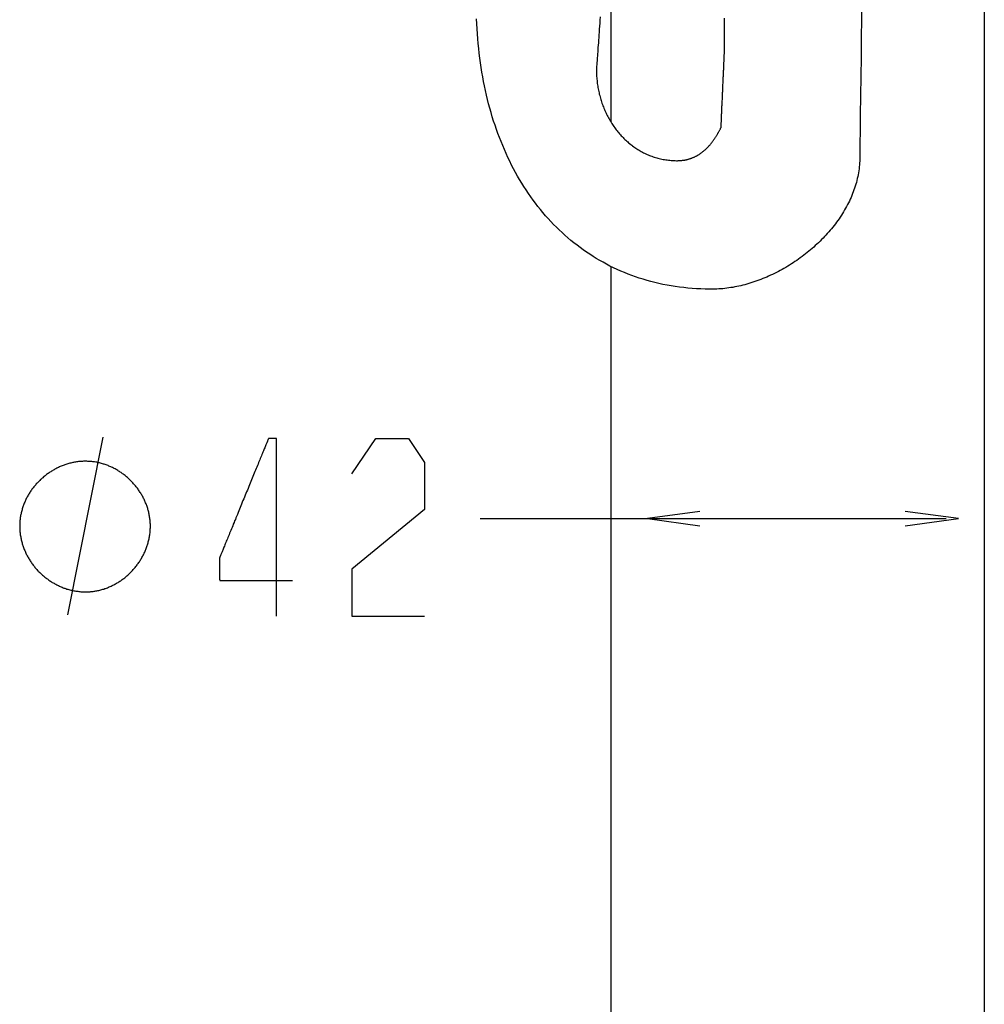
# Model space of a CAD drawing. Extents: x 692 to 1446, y -309 to 998.
# Drawn here: x 771 to 879, y 22 to 133 of the extents above; entities that cross this region are included whole.
import ezdxf

# ---------------------------------------------------------------- set-up
doc = ezdxf.new("R2010")
doc.units = 0
doc.layers.add('EBENE_1', color=160, linetype='CONTINUOUS')

msp = doc.modelspace()

# ---------------------------------------------------------------- linework, layer by layer
at = {"layer": 'EBENE_1', "color": 7}
for p, q in [((837.44, 477.89), (837.44, 121.19)), ((879.44, 477.89), (879.44, -63.91)), ((837.44, 104.91), (837.44, -63.09)), ((776.32, 65.69), (780.32, 85.69)), ((822.72, 76.53), (875.16, 76.53))]:
    msp.add_line(p, q, dxfattribs=at)
for points in [[(808.27, 81.56), (810.97, 85.56), (814.67, 85.56), (816.47, 82.86), (816.47, 77.56), (808.27, 70.86), (808.27, 65.56), (816.47, 65.56)], [(847.45, 77.33), (841.55, 76.53), (847.45, 75.73)], [(870.55, 75.73), (876.55, 76.53), (870.55, 77.33)]]:
    msp.add_lwpolyline(points, dxfattribs=at)
for points in [[(865.64, 134.97, 0), (865.57, 128.46, 0), (865.49, 121.94, 0), (865.43, 117, 0), (865.42, 116.78, 0), (865.41, 116.56, 0), (865.4, 116.34, 0), (865.38, 116.12, 0), (865.35, 115.9, 0), (865.32, 115.68, 0), (865.28, 115.46, 0), (865.25, 115.24, 0), (865.2, 115.03, 0), (865.15, 114.81, 0), (865.1, 114.6, 0), (865.05, 114.38, 0), (864.99, 114.17, 0), (864.92, 113.95, 0), (864.85, 113.74, 0), (864.78, 113.53, 0), (864.7, 113.32, 0), (864.62, 113.11, 0), (864.53, 112.9, 0), (864.45, 112.69, 0), (864.35, 112.49, 0), (864.26, 112.28, 0), (864.16, 112.08, 0), (864.05, 111.87, 0), (863.95, 111.67, 0), (863.84, 111.47, 0), (863.72, 111.27, 0), (863.6, 111.07, 0), (863.48, 110.88, 0), (863.36, 110.68, 0), (863.23, 110.48, 0), (863.1, 110.29, 0), (862.97, 110.1, 0), (862.83, 109.91, 0), (862.69, 109.72, 0), (862.54, 109.53, 0), (862.4, 109.35, 0), (862.25, 109.16, 0), (862.1, 108.98, 0), (861.94, 108.8, 0), (861.78, 108.62, 0), (861.62, 108.45, 0), (861.46, 108.27, 0), (861.3, 108.1, 0), (861.13, 107.93, 0), (860.96, 107.76, 0), (860.78, 107.59, 0), (860.61, 107.42, 0), (860.43, 107.26, 0), (860.25, 107.1, 0), (860.07, 106.94, 0), (859.89, 106.78, 0), (859.7, 106.62, 0), (859.51, 106.47, 0), (859.32, 106.32, 0), (859.13, 106.17, 0), (858.94, 106.03, 0), (858.74, 105.88, 0), (858.54, 105.74, 0), (858.34, 105.6, 0), (858.14, 105.46, 0), (857.94, 105.33, 0), (857.74, 105.2, 0), (857.53, 105.07, 0), (857.32, 104.94, 0), (857.11, 104.81, 0), (856.9, 104.69, 0), (856.69, 104.58, 0), (856.48, 104.46, 0), (856.27, 104.34, 0), (856.05, 104.23, 0), (855.84, 104.13, 0), (855.62, 104.02, 0), (855.4, 103.92, 0), (855.18, 103.82, 0), (854.96, 103.72, 0), (854.74, 103.63, 0), (854.52, 103.54, 0), (854.3, 103.45, 0), (854.08, 103.37, 0), (853.85, 103.28, 0), (853.63, 103.21, 0), (853.41, 103.13, 0), (853.18, 103.06, 0), (852.96, 102.99, 0), (852.73, 102.93, 0), (852.51, 102.86, 0), (852.28, 102.81, 0), (852.05, 102.75, 0), (851.83, 102.7, 0), (851.6, 102.65, 0), (851.38, 102.61, 0), (851.15, 102.56, 0), (850.92, 102.53, 0), (850.7, 102.49, 0), (850.47, 102.46, 0), (850.25, 102.44, 0), (850.02, 102.41, 0), (849.8, 102.39, 0), (849.57, 102.38, 0), (849.35, 102.37, 0), (849.12, 102.36, 0), (848.9, 102.36, 0), (848.54, 102.36, 0), (848.04, 102.36, 0), (847.55, 102.38, 0), (847.06, 102.41, 0), (846.58, 102.44, 0), (846.09, 102.48, 0), (845.62, 102.53, 0), (845.14, 102.59, 0), (844.67, 102.66, 0), (844.21, 102.73, 0), (843.75, 102.81, 0), (843.29, 102.9, 0), (842.84, 103, 0), (842.39, 103.11, 0), (841.94, 103.22, 0), (841.5, 103.34, 0), (841.06, 103.47, 0), (840.63, 103.61, 0), (840.2, 103.75, 0), (839.78, 103.9, 0), (839.36, 104.06, 0), (838.95, 104.23, 0), (838.54, 104.4, 0), (838.13, 104.58, 0), (837.73, 104.77, 0), (837.33, 104.96, 0), (836.94, 105.17, 0), (836.55, 105.38, 0), (836.17, 105.59, 0), (835.79, 105.82, 0), (835.42, 106.05, 0), (835.05, 106.28, 0), (834.68, 106.53, 0), (834.32, 106.78, 0), (833.97, 107.04, 0), (833.62, 107.3, 0), (833.27, 107.57, 0), (832.93, 107.85, 0), (832.59, 108.13, 0), (832.26, 108.42, 0), (831.94, 108.72, 0), (831.62, 109.02, 0), (831.3, 109.33, 0), (830.99, 109.65, 0), (830.68, 109.97, 0), (830.38, 110.3, 0), (830.08, 110.63, 0), (829.79, 110.97, 0), (829.5, 111.32, 0), (829.22, 111.67, 0), (828.95, 112.03, 0), (828.68, 112.39, 0), (828.41, 112.76, 0), (828.15, 113.14, 0), (827.9, 113.52, 0), (827.65, 113.9, 0), (827.4, 114.29, 0), (827.16, 114.69, 0), (826.93, 115.09, 0), (826.7, 115.5, 0), (826.48, 115.92, 0), (826.26, 116.33, 0), (826.05, 116.76, 0), (825.85, 117.19, 0), (825.64, 117.62, 0), (825.45, 118.06, 0), (825.26, 118.51, 0), (825.08, 118.96, 0), (824.9, 119.41, 0), (824.73, 119.87, 0), (824.56, 120.33, 0), (824.4, 120.8, 0), (824.24, 121.28, 0), (824.09, 121.75, 0), (823.95, 122.24, 0), (823.81, 122.72, 0), (823.68, 123.22, 0), (823.55, 123.71, 0), (823.43, 124.21, 0), (823.32, 124.72, 0), (823.21, 125.23, 0), (823.11, 125.74, 0), (823.01, 126.26, 0), (822.92, 126.78, 0), (822.84, 127.31, 0), (822.76, 127.84, 0), (822.69, 128.37, 0), (822.62, 128.91, 0), (822.56, 129.45, 0), (822.51, 130, 0), (822.46, 130.54, 0), (822.42, 131.1, 0), (822.38, 131.65, 0), (822.36, 132.21, 0), (822.33, 132.78, 0)], [(836.22, 133, 0), (836.2, 132.64, 0), (836.17, 132.29, 0), (836.15, 131.95, 0), (836.13, 131.62, 0), (836.1, 131.3, 0), (836.08, 130.98, 0), (836.06, 130.68, 0), (836.04, 130.38, 0), (836.02, 130.1, 0), (836, 129.82, 0), (835.98, 129.56, 0), (835.96, 129.31, 0), (835.95, 129.07, 0), (835.93, 128.84, 0), (835.91, 128.62, 0), (835.9, 128.41, 0), (835.89, 128.22, 0), (835.88, 128.04, 0), (835.86, 127.88, 0), (835.85, 127.73, 0), (835.84, 127.59, 0), (835.83, 127.47, 0), (835.83, 127.36, 0), (835.82, 127.27, 0), (835.81, 127.19, 0), (835.81, 127.13, 0), (835.81, 127.08, 0), (835.8, 127.05, 0), (835.8, 127.04, 0), (835.8, 126.92, 0), (835.81, 126.76, 0), (835.81, 126.6, 0), (835.82, 126.45, 0), (835.83, 126.29, 0), (835.84, 126.13, 0), (835.85, 125.98, 0), (835.87, 125.83, 0), (835.89, 125.67, 0), (835.9, 125.52, 0), (835.93, 125.36, 0), (835.95, 125.21, 0), (835.98, 125.06, 0), (836, 124.91, 0), (836.03, 124.76, 0), (836.06, 124.61, 0), (836.1, 124.46, 0), (836.13, 124.31, 0), (836.17, 124.16, 0), (836.21, 124.02, 0), (836.25, 123.87, 0), (836.29, 123.72, 0), (836.34, 123.58, 0), (836.38, 123.43, 0), (836.43, 123.29, 0), (836.48, 123.15, 0), (836.54, 123.01, 0), (836.59, 122.87, 0), (836.65, 122.73, 0), (836.7, 122.59, 0), (836.76, 122.45, 0), (836.83, 122.32, 0), (836.89, 122.18, 0), (836.95, 122.05, 0), (837.02, 121.91, 0), (837.09, 121.78, 0), (837.16, 121.65, 0), (837.23, 121.52, 0), (837.3, 121.39, 0), (837.38, 121.27, 0), (837.46, 121.14, 0), (837.53, 121.02, 0), (837.61, 120.89, 0), (837.7, 120.77, 0), (837.78, 120.65, 0), (837.86, 120.53, 0), (837.95, 120.41, 0), (838.04, 120.3, 0), (838.13, 120.18, 0), (838.22, 120.07, 0), (838.31, 119.96, 0), (838.41, 119.85, 0), (838.5, 119.74, 0), (838.6, 119.63, 0), (838.7, 119.53, 0), (838.8, 119.42, 0), (838.9, 119.32, 0), (839, 119.22, 0), (839.11, 119.12, 0), (839.22, 119.02, 0), (839.32, 118.93, 0), (839.43, 118.83, 0), (839.54, 118.74, 0), (839.66, 118.65, 0), (839.77, 118.56, 0), (839.88, 118.48, 0), (840, 118.39, 0), (840.12, 118.31, 0), (840.24, 118.23, 0), (840.36, 118.15, 0), (840.48, 118.07, 0), (840.6, 118, 0), (840.73, 117.93, 0), (840.85, 117.86, 0), (840.98, 117.79, 0), (841.11, 117.72, 0), (841.23, 117.66, 0), (841.36, 117.59, 0), (841.5, 117.53, 0), (841.63, 117.48, 0), (841.76, 117.42, 0), (841.9, 117.37, 0), (842.03, 117.32, 0), (842.17, 117.27, 0), (842.31, 117.22, 0), (842.45, 117.18, 0), (842.59, 117.14, 0), (842.73, 117.1, 0), (842.88, 117.06, 0), (843.02, 117.03, 0), (843.16, 117, 0), (843.31, 116.97, 0), (843.46, 116.94, 0), (843.61, 116.92, 0), (843.76, 116.9, 0), (843.91, 116.88, 0), (844.06, 116.86, 0), (844.21, 116.85, 0), (844.37, 116.84, 0), (844.52, 116.83, 0), (844.67, 116.83, 0), (844.83, 116.82, 0), (844.94, 116.82, 0), (845.01, 116.83, 0), (845.08, 116.83, 0), (845.14, 116.83, 0), (845.21, 116.83, 0), (845.28, 116.84, 0), (845.35, 116.84, 0), (845.41, 116.85, 0), (845.48, 116.86, 0), (845.54, 116.86, 0), (845.61, 116.87, 0), (845.67, 116.88, 0), (845.74, 116.89, 0), (845.8, 116.91, 0), (845.87, 116.92, 0), (845.93, 116.93, 0), (845.99, 116.95, 0), (846.05, 116.96, 0), (846.11, 116.98, 0), (846.17, 116.99, 0), (846.24, 117.01, 0), (846.29, 117.03, 0), (846.36, 117.05, 0), (846.41, 117.07, 0), (846.47, 117.09, 0), (846.53, 117.11, 0), (846.59, 117.13, 0), (846.64, 117.16, 0), (846.7, 117.18, 0), (846.76, 117.2, 0), (846.81, 117.23, 0), (846.87, 117.25, 0), (846.92, 117.28, 0), (846.98, 117.31, 0), (847.03, 117.34, 0), (847.09, 117.37, 0), (847.14, 117.39, 0), (847.19, 117.42, 0), (847.24, 117.46, 0), (847.29, 117.49, 0), (847.35, 117.52, 0), (847.4, 117.55, 0), (847.45, 117.59, 0), (847.5, 117.62, 0), (847.55, 117.66, 0), (847.6, 117.69, 0), (847.65, 117.73, 0), (847.7, 117.76, 0), (847.74, 117.8, 0), (847.79, 117.84, 0), (847.84, 117.88, 0), (847.89, 117.92, 0), (847.93, 117.96, 0), (847.98, 118, 0), (848.02, 118.04, 0), (848.07, 118.08, 0), (848.12, 118.12, 0), (848.16, 118.17, 0), (848.21, 118.21, 0), (848.25, 118.25, 0), (848.29, 118.3, 0), (848.34, 118.34, 0), (848.38, 118.39, 0), (848.42, 118.43, 0), (848.46, 118.48, 0), (848.51, 118.53, 0), (848.55, 118.58, 0), (848.59, 118.62, 0), (848.63, 118.67, 0), (848.67, 118.72, 0), (848.71, 118.77, 0), (848.75, 118.82, 0), (848.79, 118.87, 0), (848.83, 118.92, 0), (848.87, 118.97, 0), (848.91, 119.03, 0), (848.95, 119.08, 0), (848.98, 119.13, 0), (849.02, 119.19, 0), (849.06, 119.24, 0), (849.1, 119.29, 0), (849.13, 119.35, 0), (849.17, 119.4, 0), (849.21, 119.46, 0), (849.24, 119.52, 0), (849.28, 119.57, 0), (849.31, 119.63, 0), (849.35, 119.69, 0), (849.38, 119.74, 0), (849.42, 119.8, 0), (849.45, 119.86, 0), (849.48, 119.92, 0), (849.52, 119.98, 0), (849.55, 120.03, 0), (849.58, 120.09, 0), (849.62, 120.15, 0), (849.65, 120.22, 0), (849.68, 120.28, 0), (849.71, 120.34, 0), (849.75, 120.4, 0), (849.78, 120.46, 0), (849.81, 120.52, 0), (849.83, 120.56, 0), (849.83, 120.56, 0), (849.83, 120.57, 0), (849.83, 120.59, 0), (849.83, 120.61, 0), (849.83, 120.63, 0), (849.83, 120.66, 0), (849.83, 120.69, 0), (849.84, 120.73, 0), (849.84, 120.77, 0), (849.84, 120.82, 0), (849.84, 120.87, 0), (849.84, 120.93, 0), (849.85, 120.99, 0), (849.85, 121.05, 0), (849.85, 121.11, 0), (849.86, 121.19, 0), (849.86, 121.26, 0), (849.86, 121.34, 0), (849.87, 121.42, 0), (849.87, 121.5, 0), (849.87, 121.59, 0), (849.88, 121.68, 0), (849.88, 121.77, 0), (849.88, 121.87, 0), (849.89, 121.96, 0), (849.89, 122.06, 0), (849.9, 122.17, 0), (849.9, 122.28, 0), (849.91, 122.38, 0), (849.91, 122.49, 0), (849.92, 122.61, 0), (849.92, 122.72, 0), (849.93, 122.84, 0), (849.93, 122.96, 0), (849.94, 123.08, 0), (849.95, 123.2, 0), (849.95, 123.32, 0), (849.96, 123.45, 0), (849.96, 123.57, 0), (849.97, 123.7, 0), (849.97, 123.83, 0), (849.98, 123.96, 0), (849.98, 124.09, 0), (849.99, 124.22, 0), (850, 124.35, 0), (850, 124.48, 0), (850.01, 124.61, 0), (850.01, 124.75, 0), (850.02, 124.88, 0), (850.03, 125.01, 0), (850.03, 125.15, 0), (850.04, 125.28, 0), (850.04, 125.41, 0), (850.05, 125.55, 0), (850.05, 125.68, 0), (850.06, 125.81, 0), (850.07, 125.94, 0), (850.07, 126.08, 0), (850.08, 126.2, 0), (850.09, 126.33, 0), (850.09, 126.46, 0), (850.1, 126.59, 0), (850.1, 126.72, 0), (850.11, 126.84, 0), (850.11, 126.97, 0), (850.12, 127.09, 0), (850.12, 127.21, 0), (850.13, 127.33, 0), (850.13, 127.45, 0), (850.14, 127.56, 0), (850.14, 127.67, 0), (850.15, 127.79, 0), (850.15, 127.89, 0), (850.16, 128, 0), (850.16, 128.11, 0), (850.17, 128.21, 0), (850.17, 128.31, 0), (850.18, 128.41, 0), (850.18, 128.5, 0), (850.18, 128.59, 0), (850.19, 128.68, 0), (850.19, 128.76, 0), (850.2, 128.84, 0), (850.2, 128.92, 0), (850.2, 129, 0), (850.21, 129.07, 0), (850.21, 129.14, 0), (850.21, 129.2, 0), (850.22, 129.26, 0), (850.22, 129.32, 0), (850.22, 129.37, 0), (850.22, 129.42, 0), (850.22, 129.47, 0), (850.23, 129.5, 0), (850.23, 129.54, 0), (850.23, 129.57, 0), (850.23, 129.6, 0), (850.23, 129.62, 0), (850.23, 129.64, 0), (850.23, 129.65, 0), (850.23, 129.65, 0), (850.23, 129.66, 0), (850.23, 129.83, 0), (850.23, 130.24, 0), (850.23, 130.89, 0), (850.23, 131.76, 0), (850.23, 132.87, 0)], [(799.82, 65.56, 0), (799.82, 65.57, 0), (799.82, 65.58, 0), (799.82, 65.61, 0), (799.82, 65.65, 0), (799.82, 65.7, 0), (799.82, 65.76, 0), (799.82, 65.83, 0), (799.82, 65.91, 0), (799.82, 66, 0), (799.82, 66.1, 0), (799.82, 66.21, 0), (799.82, 66.32, 0), (799.82, 66.45, 0), (799.82, 66.58, 0), (799.82, 66.73, 0), (799.82, 66.88, 0), (799.82, 67.04, 0), (799.82, 67.2, 0), (799.82, 67.38, 0), (799.82, 67.56, 0), (799.82, 67.75, 0), (799.82, 67.94, 0), (799.82, 68.14, 0), (799.82, 68.35, 0), (799.82, 68.57, 0), (799.82, 68.79, 0), (799.82, 69.01, 0), (799.82, 69.24, 0), (799.82, 69.48, 0), (799.82, 69.72, 0), (799.82, 69.97, 0), (799.82, 70.22, 0), (799.82, 70.47, 0), (799.82, 70.73, 0), (799.82, 70.99, 0), (799.82, 71.26, 0), (799.82, 71.53, 0), (799.82, 71.8, 0), (799.82, 72.08, 0), (799.82, 72.35, 0), (799.82, 72.64, 0), (799.82, 72.92, 0), (799.82, 73.2, 0), (799.82, 73.49, 0), (799.82, 73.78, 0), (799.82, 74.07, 0), (799.82, 74.36, 0), (799.82, 74.65, 0), (799.82, 74.95, 0), (799.82, 75.24, 0), (799.82, 75.53, 0), (799.82, 75.83, 0), (799.82, 76.12, 0), (799.82, 76.41, 0), (799.82, 76.7, 0), (799.82, 77, 0), (799.82, 77.29, 0), (799.82, 77.58, 0), (799.82, 77.86, 0), (799.82, 78.15, 0), (799.82, 78.43, 0), (799.82, 78.71, 0), (799.82, 78.99, 0), (799.82, 79.27, 0), (799.82, 79.54, 0), (799.82, 79.81, 0), (799.82, 80.08, 0), (799.82, 80.34, 0), (799.82, 80.6, 0), (799.82, 80.86, 0), (799.82, 81.11, 0), (799.82, 81.36, 0), (799.82, 81.6, 0), (799.82, 81.83, 0), (799.82, 82.07, 0), (799.82, 82.29, 0), (799.82, 82.51, 0), (799.82, 82.73, 0), (799.82, 82.94, 0), (799.82, 83.14, 0), (799.82, 83.34, 0), (799.82, 83.53, 0), (799.82, 83.71, 0), (799.82, 83.89, 0), (799.82, 84.05, 0), (799.82, 84.21, 0), (799.82, 84.37, 0), (799.82, 84.51, 0), (799.82, 84.65, 0), (799.82, 84.78, 0), (799.82, 84.89, 0), (799.82, 85, 0), (799.82, 85.11, 0), (799.82, 85.2, 0), (799.82, 85.28, 0), (799.82, 85.35, 0), (799.82, 85.41, 0), (799.82, 85.46, 0), (799.82, 85.5, 0), (799.82, 85.53, 0), (799.82, 85.55, 0), (799.82, 85.56, 0), (799.82, 85.56, 0), (799.82, 85.56, 0), (799.81, 85.56, 0), (799.81, 85.56, 0), (799.81, 85.56, 0), (799.81, 85.56, 0), (799.8, 85.56, 0), (799.8, 85.56, 0), (799.8, 85.56, 0), (799.79, 85.56, 0), (799.79, 85.56, 0), (799.78, 85.56, 0), (799.78, 85.56, 0), (799.77, 85.56, 0), (799.76, 85.56, 0), (799.76, 85.56, 0), (799.75, 85.56, 0), (799.74, 85.56, 0), (799.74, 85.56, 0), (799.73, 85.56, 0), (799.72, 85.56, 0), (799.71, 85.56, 0), (799.7, 85.56, 0), (799.69, 85.56, 0), (799.68, 85.56, 0), (799.67, 85.56, 0), (799.66, 85.56, 0), (799.65, 85.56, 0), (799.64, 85.56, 0), (799.63, 85.56, 0), (799.62, 85.56, 0), (799.61, 85.56, 0), (799.6, 85.56, 0), (799.59, 85.56, 0), (799.57, 85.56, 0), (799.56, 85.56, 0), (799.55, 85.56, 0), (799.54, 85.56, 0), (799.52, 85.56, 0), (799.51, 85.56, 0), (799.5, 85.56, 0), (799.49, 85.56, 0), (799.48, 85.56, 0), (799.46, 85.56, 0), (799.45, 85.56, 0), (799.44, 85.56, 0), (799.42, 85.56, 0), (799.41, 85.56, 0), (799.4, 85.56, 0), (799.38, 85.56, 0), (799.37, 85.56, 0), (799.36, 85.56, 0), (799.34, 85.56, 0), (799.33, 85.56, 0), (799.32, 85.56, 0), (799.3, 85.56, 0), (799.29, 85.56, 0), (799.28, 85.56, 0), (799.26, 85.56, 0), (799.25, 85.56, 0), (799.24, 85.56, 0), (799.23, 85.56, 0), (799.21, 85.56, 0), (799.2, 85.56, 0), (799.19, 85.56, 0), (799.18, 85.56, 0), (799.16, 85.56, 0), (799.15, 85.56, 0), (799.14, 85.56, 0), (799.13, 85.56, 0), (799.12, 85.56, 0), (799.11, 85.56, 0), (799.1, 85.56, 0), (799.09, 85.56, 0), (799.08, 85.56, 0), (799.07, 85.56, 0), (799.05, 85.56, 0), (799.04, 85.56, 0), (799.04, 85.56, 0), (799.03, 85.56, 0), (799.02, 85.56, 0), (799.01, 85.56, 0), (799, 85.56, 0), (798.99, 85.56, 0), (798.99, 85.56, 0), (798.98, 85.56, 0), (798.97, 85.56, 0), (798.96, 85.56, 0), (798.96, 85.56, 0), (798.95, 85.56, 0), (798.95, 85.56, 0), (798.94, 85.56, 0), (798.94, 85.56, 0), (798.93, 85.56, 0), (798.93, 85.56, 0), (798.93, 85.56, 0), (798.92, 85.56, 0), (798.92, 85.56, 0), (798.92, 85.56, 0), (798.92, 85.56, 0), (798.92, 85.56, 0), (798.92, 85.56, 0), (798.91, 85.56, 0), (798.91, 85.55, 0), (798.9, 85.54, 0), (798.9, 85.51, 0), (798.88, 85.48, 0), (798.87, 85.45, 0), (798.85, 85.4, 0), (798.83, 85.35, 0), (798.81, 85.29, 0), (798.78, 85.23, 0), (798.75, 85.16, 0), (798.72, 85.08, 0), (798.69, 85, 0), (798.65, 84.91, 0), (798.61, 84.82, 0), (798.57, 84.72, 0), (798.53, 84.62, 0), (798.48, 84.51, 0), (798.44, 84.39, 0), (798.39, 84.27, 0), (798.34, 84.15, 0), (798.28, 84.02, 0), (798.23, 83.89, 0), (798.17, 83.75, 0), (798.11, 83.61, 0), (798.05, 83.46, 0), (797.99, 83.31, 0), (797.93, 83.16, 0), (797.87, 83, 0), (797.8, 82.84, 0), (797.73, 82.68, 0), (797.66, 82.51, 0), (797.59, 82.34, 0), (797.52, 82.17, 0), (797.45, 81.99, 0), (797.38, 81.82, 0), (797.3, 81.64, 0), (797.23, 81.46, 0), (797.15, 81.27, 0), (797.08, 81.09, 0), (797, 80.9, 0), (796.92, 80.71, 0), (796.85, 80.52, 0), (796.77, 80.33, 0), (796.69, 80.13, 0), (796.61, 79.94, 0), (796.53, 79.74, 0), (796.45, 79.55, 0), (796.37, 79.35, 0), (796.29, 79.16, 0), (796.21, 78.96, 0), (796.13, 78.76, 0), (796.04, 78.57, 0), (795.96, 78.37, 0), (795.88, 78.17, 0), (795.8, 77.98, 0), (795.72, 77.78, 0), (795.64, 77.59, 0), (795.57, 77.4, 0), (795.49, 77.21, 0), (795.41, 77.01, 0), (795.33, 76.83, 0), (795.25, 76.64, 0), (795.18, 76.45, 0), (795.1, 76.27, 0), (795.03, 76.09, 0), (794.95, 75.91, 0), (794.88, 75.73, 0), (794.81, 75.55, 0), (794.74, 75.38, 0), (794.67, 75.21, 0), (794.6, 75.05, 0), (794.53, 74.88, 0), (794.47, 74.72, 0), (794.4, 74.57, 0), (794.34, 74.41, 0), (794.28, 74.26, 0), (794.22, 74.12, 0), (794.16, 73.98, 0), (794.1, 73.84, 0), (794.05, 73.7, 0), (794, 73.58, 0), (793.95, 73.45, 0), (793.9, 73.33, 0), (793.85, 73.22, 0), (793.8, 73.11, 0), (793.76, 73, 0), (793.72, 72.9, 0), (793.68, 72.81, 0), (793.65, 72.72, 0), (793.61, 72.64, 0), (793.58, 72.56, 0), (793.55, 72.49, 0), (793.53, 72.43, 0), (793.5, 72.37, 0), (793.48, 72.32, 0), (793.46, 72.28, 0), (793.45, 72.24, 0), (793.44, 72.21, 0), (793.43, 72.19, 0), (793.42, 72.17, 0), (793.42, 72.16, 0), (793.42, 72.16, 0), (793.41, 72.16, 0), (793.41, 72.15, 0), (793.41, 72.15, 0), (793.41, 72.14, 0), (793.41, 72.13, 0), (793.41, 72.12, 0), (793.41, 72.11, 0), (793.41, 72.1, 0), (793.41, 72.09, 0), (793.41, 72.08, 0), (793.41, 72.06, 0), (793.41, 72.05, 0), (793.41, 72.03, 0), (793.41, 72.01, 0), (793.41, 71.99, 0), (793.41, 71.97, 0), (793.41, 71.95, 0), (793.4, 71.93, 0), (793.4, 71.91, 0), (793.4, 71.89, 0), (793.4, 71.86, 0), (793.4, 71.84, 0), (793.4, 71.81, 0), (793.4, 71.79, 0), (793.4, 71.76, 0), (793.4, 71.73, 0), (793.4, 71.71, 0), (793.4, 71.68, 0), (793.4, 71.65, 0), (793.4, 71.62, 0), (793.4, 71.59, 0), (793.4, 71.56, 0), (793.4, 71.53, 0), (793.4, 71.5, 0), (793.4, 71.46, 0), (793.4, 71.43, 0), (793.4, 71.4, 0), (793.4, 71.37, 0), (793.4, 71.33, 0), (793.4, 71.3, 0), (793.4, 71.26, 0), (793.4, 71.23, 0), (793.4, 71.19, 0), (793.4, 71.16, 0), (793.4, 71.12, 0), (793.4, 71.09, 0), (793.4, 71.05, 0), (793.4, 71.02, 0), (793.4, 70.98, 0), (793.4, 70.95, 0), (793.4, 70.91, 0), (793.4, 70.87, 0), (793.4, 70.84, 0), (793.41, 70.8, 0), (793.41, 70.77, 0), (793.41, 70.73, 0), (793.41, 70.69, 0), (793.41, 70.66, 0), (793.41, 70.62, 0), (793.41, 70.59, 0), (793.41, 70.55, 0), (793.41, 70.52, 0), (793.41, 70.48, 0), (793.41, 70.45, 0), (793.41, 70.41, 0), (793.41, 70.38, 0), (793.41, 70.35, 0), (793.41, 70.31, 0), (793.41, 70.28, 0), (793.41, 70.25, 0), (793.41, 70.22, 0), (793.41, 70.18, 0), (793.41, 70.15, 0), (793.41, 70.12, 0), (793.41, 70.09, 0), (793.41, 70.06, 0), (793.41, 70.03, 0), (793.41, 70, 0), (793.41, 69.98, 0), (793.41, 69.95, 0), (793.41, 69.92, 0), (793.41, 69.9, 0), (793.41, 69.87, 0), (793.41, 69.85, 0), (793.41, 69.82, 0), (793.41, 69.8, 0), (793.41, 69.78, 0), (793.41, 69.76, 0), (793.41, 69.74, 0), (793.41, 69.72, 0), (793.41, 69.7, 0), (793.41, 69.68, 0), (793.41, 69.66, 0), (793.41, 69.65, 0), (793.42, 69.63, 0), (793.42, 69.62, 0), (793.42, 69.61, 0), (793.42, 69.6, 0), (793.42, 69.58, 0), (793.42, 69.58, 0), (793.42, 69.57, 0), (793.42, 69.56, 0), (793.42, 69.56, 0), (793.43, 69.56, 0), (793.44, 69.56, 0), (793.46, 69.56, 0), (793.48, 69.56, 0), (793.5, 69.56, 0), (793.53, 69.56, 0), (793.57, 69.56, 0), (793.6, 69.56, 0), (793.64, 69.56, 0), (793.69, 69.56, 0), (793.74, 69.56, 0), (793.79, 69.56, 0), (793.85, 69.56, 0), (793.91, 69.56, 0), (793.97, 69.56, 0), (794.03, 69.56, 0), (794.1, 69.56, 0), (794.17, 69.56, 0), (794.25, 69.56, 0), (794.33, 69.56, 0), (794.41, 69.56, 0), (794.49, 69.56, 0), (794.58, 69.56, 0), (794.67, 69.56, 0), (794.76, 69.56, 0), (794.85, 69.56, 0), (794.94, 69.56, 0), (795.04, 69.56, 0), (795.14, 69.56, 0), (795.24, 69.56, 0), (795.35, 69.56, 0), (795.45, 69.56, 0), (795.56, 69.56, 0), (795.66, 69.56, 0), (795.77, 69.56, 0), (795.88, 69.56, 0), (796, 69.56, 0), (796.11, 69.56, 0), (796.22, 69.56, 0), (796.34, 69.56, 0), (796.46, 69.56, 0), (796.57, 69.56, 0), (796.69, 69.56, 0), (796.81, 69.56, 0), (796.93, 69.56, 0), (797.05, 69.56, 0), (797.17, 69.56, 0), (797.29, 69.56, 0), (797.41, 69.56, 0), (797.53, 69.56, 0), (797.65, 69.56, 0), (797.77, 69.56, 0), (797.89, 69.56, 0), (798.01, 69.56, 0), (798.13, 69.56, 0), (798.25, 69.56, 0), (798.37, 69.56, 0), (798.48, 69.56, 0), (798.6, 69.56, 0), (798.72, 69.56, 0), (798.83, 69.56, 0), (798.95, 69.56, 0), (799.06, 69.56, 0), (799.17, 69.56, 0), (799.28, 69.56, 0), (799.39, 69.56, 0), (799.5, 69.56, 0), (799.6, 69.56, 0), (799.71, 69.56, 0), (799.81, 69.56, 0), (799.91, 69.56, 0), (800.01, 69.56, 0), (800.11, 69.56, 0), (800.2, 69.56, 0), (800.29, 69.56, 0), (800.38, 69.56, 0), (800.47, 69.56, 0), (800.56, 69.56, 0), (800.64, 69.56, 0), (800.72, 69.56, 0), (800.8, 69.56, 0), (800.87, 69.56, 0), (800.94, 69.56, 0), (801.01, 69.56, 0), (801.08, 69.56, 0), (801.14, 69.56, 0), (801.2, 69.56, 0), (801.25, 69.56, 0), (801.3, 69.56, 0), (801.35, 69.56, 0), (801.4, 69.56, 0), (801.44, 69.56, 0), (801.47, 69.56, 0), (801.51, 69.56, 0), (801.53, 69.56, 0), (801.56, 69.56, 0), (801.58, 69.56, 0), (801.6, 69.56, 0), (801.61, 69.56, 0), (801.61, 69.56, 0), (801.62, 69.56, 0)], [(785.62, 75.69, 0), (785.62, 75.8, 0), (785.62, 75.92, 0), (785.61, 76.03, 0), (785.6, 76.14, 0), (785.6, 76.26, 0), (785.59, 76.37, 0), (785.57, 76.48, 0), (785.56, 76.59, 0), (785.54, 76.7, 0), (785.52, 76.81, 0), (785.5, 76.92, 0), (785.48, 77.03, 0), (785.46, 77.14, 0), (785.43, 77.25, 0), (785.41, 77.36, 0), (785.38, 77.47, 0), (785.35, 77.57, 0), (785.32, 77.68, 0), (785.28, 77.79, 0), (785.25, 77.89, 0), (785.21, 78, 0), (785.17, 78.1, 0), (785.13, 78.21, 0), (785.09, 78.31, 0), (785.05, 78.41, 0), (785, 78.51, 0), (784.96, 78.61, 0), (784.91, 78.71, 0), (784.86, 78.81, 0), (784.81, 78.91, 0), (784.76, 79.01, 0), (784.7, 79.11, 0), (784.65, 79.2, 0), (784.59, 79.3, 0), (784.53, 79.4, 0), (784.48, 79.49, 0), (784.41, 79.58, 0), (784.35, 79.67, 0), (784.29, 79.77, 0), (784.23, 79.86, 0), (784.16, 79.95, 0), (784.09, 80.03, 0), (784.02, 80.12, 0), (783.95, 80.21, 0), (783.88, 80.29, 0), (783.81, 80.38, 0), (783.74, 80.46, 0), (783.66, 80.55, 0), (783.59, 80.63, 0), (783.51, 80.71, 0), (783.43, 80.79, 0), (783.35, 80.86, 0), (783.27, 80.94, 0), (783.19, 81.02, 0), (783.11, 81.09, 0), (783.03, 81.17, 0), (782.94, 81.24, 0), (782.86, 81.31, 0), (782.77, 81.38, 0), (782.68, 81.45, 0), (782.59, 81.52, 0), (782.5, 81.58, 0), (782.41, 81.65, 0), (782.32, 81.71, 0), (782.23, 81.77, 0), (782.14, 81.83, 0), (782.04, 81.89, 0), (781.95, 81.95, 0), (781.85, 82.01, 0), (781.76, 82.06, 0), (781.66, 82.12, 0), (781.56, 82.17, 0), (781.46, 82.22, 0), (781.36, 82.27, 0), (781.26, 82.32, 0), (781.16, 82.36, 0), (781.06, 82.41, 0), (780.96, 82.45, 0), (780.86, 82.5, 0), (780.75, 82.54, 0), (780.65, 82.57, 0), (780.54, 82.61, 0), (780.44, 82.65, 0), (780.33, 82.68, 0), (780.23, 82.71, 0), (780.12, 82.74, 0), (780.01, 82.77, 0), (779.9, 82.8, 0), (779.79, 82.82, 0), (779.68, 82.85, 0), (779.58, 82.87, 0), (779.47, 82.89, 0), (779.35, 82.91, 0), (779.24, 82.92, 0), (779.13, 82.94, 0), (779.02, 82.95, 0), (778.91, 82.96, 0), (778.79, 82.97, 0), (778.68, 82.98, 0), (778.57, 82.98, 0), (778.46, 82.99, 0), (778.34, 82.99, 0), (778.23, 82.99, 0), (778.11, 82.99, 0), (778, 82.98, 0), (777.89, 82.98, 0), (777.77, 82.97, 0), (777.66, 82.96, 0), (777.55, 82.95, 0), (777.43, 82.93, 0), (777.32, 82.92, 0), (777.21, 82.9, 0), (777.1, 82.88, 0), (776.99, 82.86, 0), (776.88, 82.84, 0), (776.77, 82.81, 0), (776.66, 82.79, 0), (776.55, 82.76, 0), (776.44, 82.73, 0), (776.34, 82.7, 0), (776.23, 82.67, 0), (776.12, 82.63, 0), (776.01, 82.6, 0), (775.91, 82.56, 0), (775.8, 82.52, 0), (775.7, 82.48, 0), (775.6, 82.44, 0), (775.49, 82.39, 0), (775.39, 82.35, 0), (775.29, 82.3, 0), (775.19, 82.25, 0), (775.09, 82.2, 0), (774.99, 82.15, 0), (774.89, 82.1, 0), (774.79, 82.04, 0), (774.69, 81.99, 0), (774.6, 81.93, 0), (774.5, 81.87, 0), (774.41, 81.81, 0), (774.31, 81.75, 0), (774.22, 81.69, 0), (774.13, 81.63, 0), (774.04, 81.56, 0), (773.95, 81.49, 0), (773.86, 81.43, 0), (773.77, 81.36, 0), (773.68, 81.29, 0), (773.6, 81.22, 0), (773.51, 81.14, 0), (773.43, 81.07, 0), (773.34, 80.99, 0), (773.26, 80.92, 0), (773.18, 80.84, 0), (773.1, 80.76, 0), (773.02, 80.68, 0), (772.95, 80.6, 0), (772.87, 80.52, 0), (772.79, 80.44, 0), (772.72, 80.35, 0), (772.65, 80.27, 0), (772.58, 80.18, 0), (772.5, 80.1, 0), (772.44, 80.01, 0), (772.37, 79.92, 0), (772.3, 79.83, 0), (772.24, 79.74, 0), (772.17, 79.65, 0), (772.11, 79.55, 0), (772.05, 79.46, 0), (771.99, 79.37, 0), (771.93, 79.27, 0), (771.88, 79.17, 0), (771.82, 79.08, 0), (771.77, 78.98, 0), (771.72, 78.88, 0), (771.66, 78.78, 0), (771.62, 78.68, 0), (771.57, 78.58, 0), (771.52, 78.48, 0), (771.48, 78.38, 0), (771.43, 78.27, 0), (771.39, 78.17, 0), (771.35, 78.06, 0), (771.31, 77.96, 0), (771.28, 77.85, 0), (771.24, 77.75, 0), (771.21, 77.64, 0), (771.18, 77.53, 0), (771.15, 77.42, 0), (771.12, 77.31, 0), (771.09, 77.2, 0), (771.07, 77.09, 0), (771.05, 76.98, 0), (771.02, 76.87, 0), (771.01, 76.76, 0), (770.99, 76.65, 0), (770.97, 76.54, 0), (770.96, 76.42, 0), (770.95, 76.31, 0), (770.94, 76.19, 0), (770.93, 76.08, 0), (770.92, 75.97, 0), (770.92, 75.85, 0), (770.92, 75.74, 0), (770.92, 75.62, 0), (770.92, 75.5, 0), (770.93, 75.39, 0), (770.93, 75.27, 0), (770.94, 75.16, 0), (770.95, 75.04, 0), (770.96, 74.93, 0), (770.98, 74.82, 0), (770.99, 74.7, 0), (771.01, 74.59, 0), (771.03, 74.48, 0), (771.05, 74.36, 0), (771.07, 74.25, 0), (771.1, 74.14, 0), (771.12, 74.03, 0), (771.15, 73.92, 0), (771.18, 73.81, 0), (771.21, 73.7, 0), (771.24, 73.6, 0), (771.28, 73.49, 0), (771.32, 73.38, 0), (771.35, 73.28, 0), (771.39, 73.17, 0), (771.43, 73.06, 0), (771.48, 72.96, 0), (771.52, 72.86, 0), (771.57, 72.75, 0), (771.61, 72.65, 0), (771.66, 72.55, 0), (771.71, 72.45, 0), (771.77, 72.35, 0), (771.82, 72.25, 0), (771.87, 72.15, 0), (771.93, 72.06, 0), (771.99, 71.96, 0), (772.05, 71.86, 0), (772.11, 71.77, 0), (772.17, 71.67, 0), (772.23, 71.58, 0), (772.3, 71.49, 0), (772.36, 71.4, 0), (772.43, 71.31, 0), (772.5, 71.22, 0), (772.57, 71.13, 0), (772.64, 71.04, 0), (772.71, 70.96, 0), (772.79, 70.87, 0), (772.86, 70.79, 0), (772.94, 70.71, 0), (773.02, 70.62, 0), (773.09, 70.54, 0), (773.17, 70.46, 0), (773.25, 70.39, 0), (773.34, 70.31, 0), (773.42, 70.23, 0), (773.5, 70.16, 0), (773.59, 70.08, 0), (773.67, 70.01, 0), (773.76, 69.94, 0), (773.85, 69.87, 0), (773.94, 69.8, 0), (774.03, 69.74, 0), (774.12, 69.67, 0), (774.21, 69.6, 0), (774.3, 69.54, 0), (774.4, 69.48, 0), (774.49, 69.42, 0), (774.59, 69.36, 0), (774.68, 69.3, 0), (774.78, 69.25, 0), (774.88, 69.19, 0), (774.98, 69.14, 0), (775.08, 69.08, 0), (775.18, 69.03, 0), (775.28, 68.99, 0), (775.38, 68.94, 0), (775.49, 68.89, 0), (775.59, 68.85, 0), (775.69, 68.8, 0), (775.8, 68.76, 0), (775.9, 68.72, 0), (776.01, 68.69, 0), (776.12, 68.65, 0), (776.23, 68.61, 0), (776.33, 68.58, 0), (776.44, 68.55, 0), (776.55, 68.52, 0), (776.66, 68.49, 0), (776.77, 68.47, 0), (776.88, 68.44, 0), (777, 68.42, 0), (777.11, 68.4, 0), (777.22, 68.38, 0), (777.33, 68.36, 0), (777.45, 68.35, 0), (777.56, 68.33, 0), (777.67, 68.32, 0), (777.79, 68.31, 0), (777.9, 68.3, 0), (778.02, 68.3, 0), (778.13, 68.29, 0), (778.25, 68.29, 0), (778.37, 68.29, 0), (778.48, 68.29, 0), (778.6, 68.3, 0), (778.71, 68.3, 0), (778.83, 68.31, 0), (778.94, 68.32, 0), (779.05, 68.33, 0), (779.17, 68.34, 0), (779.28, 68.36, 0), (779.39, 68.38, 0), (779.5, 68.4, 0), (779.61, 68.42, 0), (779.72, 68.44, 0), (779.83, 68.46, 0), (779.94, 68.49, 0), (780.05, 68.52, 0), (780.16, 68.55, 0), (780.27, 68.58, 0), (780.38, 68.61, 0), (780.48, 68.65, 0), (780.59, 68.68, 0), (780.69, 68.72, 0), (780.8, 68.76, 0), (780.9, 68.8, 0), (781, 68.85, 0), (781.11, 68.89, 0), (781.21, 68.94, 0), (781.31, 68.99, 0), (781.41, 69.03, 0), (781.51, 69.09, 0), (781.61, 69.14, 0), (781.71, 69.19, 0), (781.8, 69.25, 0), (781.9, 69.3, 0), (782, 69.36, 0), (782.09, 69.42, 0), (782.18, 69.48, 0), (782.28, 69.54, 0), (782.37, 69.61, 0), (782.46, 69.67, 0), (782.55, 69.74, 0), (782.64, 69.81, 0), (782.73, 69.88, 0), (782.81, 69.95, 0), (782.9, 70.02, 0), (782.98, 70.09, 0), (783.07, 70.16, 0), (783.15, 70.24, 0), (783.23, 70.32, 0), (783.31, 70.39, 0), (783.39, 70.47, 0), (783.47, 70.55, 0), (783.55, 70.63, 0), (783.62, 70.71, 0), (783.7, 70.8, 0), (783.77, 70.88, 0), (783.85, 70.97, 0), (783.92, 71.05, 0), (783.99, 71.14, 0), (784.06, 71.23, 0), (784.12, 71.32, 0), (784.19, 71.41, 0), (784.26, 71.5, 0), (784.32, 71.59, 0), (784.38, 71.68, 0), (784.44, 71.78, 0), (784.5, 71.87, 0), (784.56, 71.97, 0), (784.62, 72.06, 0), (784.67, 72.16, 0), (784.73, 72.26, 0), (784.78, 72.36, 0), (784.83, 72.46, 0), (784.88, 72.56, 0), (784.93, 72.66, 0), (784.98, 72.76, 0), (785.02, 72.86, 0), (785.07, 72.97, 0), (785.11, 73.07, 0), (785.15, 73.17, 0), (785.19, 73.28, 0), (785.23, 73.38, 0), (785.26, 73.49, 0), (785.3, 73.6, 0), (785.33, 73.7, 0), (785.36, 73.81, 0), (785.39, 73.92, 0), (785.42, 74.03, 0), (785.44, 74.14, 0), (785.47, 74.25, 0), (785.49, 74.36, 0), (785.51, 74.47, 0), (785.53, 74.58, 0), (785.55, 74.69, 0), (785.56, 74.8, 0), (785.58, 74.92, 0), (785.59, 75.03, 0), (785.6, 75.14, 0), (785.61, 75.26, 0), (785.61, 75.37, 0), (785.62, 75.48, 0), (785.62, 75.6, 0), (785.62, 75.69, 0), (785.62, 75.69, 0), (785.62, 75.69, 0), (785.62, 75.69, 0), (785.62, 75.69, 0), (785.62, 75.69, 0), (785.62, 75.69, 0), (785.62, 75.69, 0), (785.62, 75.69, 0), (785.62, 75.69, 0), (785.62, 75.69, 0), (785.62, 75.69, 0), (785.62, 75.69, 0), (785.62, 75.69, 0), (785.62, 75.69, 0), (785.62, 75.69, 0), (785.62, 75.69, 0), (785.62, 75.69, 0), (785.62, 75.69, 0), (785.62, 75.69, 0), (785.62, 75.69, 0), (785.62, 75.69, 0), (785.62, 75.69, 0), (785.62, 75.69, 0), (785.62, 75.69, 0), (785.62, 75.69, 0), (785.62, 75.69, 0), (785.62, 75.69, 0), (785.62, 75.69, 0), (785.62, 75.69, 0), (785.62, 75.69, 0), (785.62, 75.69, 0), (785.62, 75.69, 0), (785.62, 75.69, 0), (785.62, 75.69, 0), (785.62, 75.69, 0), (785.62, 75.69, 0), (785.62, 75.69, 0), (785.62, 75.69, 0), (785.62, 75.69, 0), (785.62, 75.69, 0), (785.62, 75.69, 0), (785.62, 75.69, 0), (785.62, 75.69, 0), (785.62, 75.69, 0), (785.62, 75.69, 0), (785.62, 75.69, 0), (785.62, 75.69, 0), (785.62, 75.69, 0), (785.62, 75.69, 0), (785.62, 75.69, 0), (785.62, 75.69, 0), (785.62, 75.69, 0), (785.62, 75.69, 0), (785.62, 75.69, 0), (785.62, 75.69, 0), (785.62, 75.69, 0), (785.62, 75.69, 0), (785.62, 75.69, 0), (785.62, 75.69, 0), (785.62, 75.69, 0), (785.62, 75.69, 0), (785.62, 75.69, 0), (785.62, 75.69, 0), (785.62, 75.69, 0), (785.62, 75.69, 0), (785.62, 75.69, 0), (785.62, 75.69, 0), (785.62, 75.69, 0), (785.62, 75.69, 0), (785.62, 75.69, 0), (785.62, 75.69, 0), (785.62, 75.69, 0), (785.62, 75.69, 0), (785.62, 75.69, 0), (785.62, 75.69, 0), (785.62, 75.69, 0), (785.62, 75.69, 0), (785.62, 75.69, 0), (785.62, 75.69, 0), (785.62, 75.69, 0), (785.62, 75.69, 0), (785.62, 75.69, 0), (785.62, 75.69, 0), (785.62, 75.69, 0), (785.62, 75.69, 0), (785.62, 75.69, 0), (785.62, 75.69, 0), (785.62, 75.69, 0), (785.62, 75.69, 0), (785.62, 75.69, 0), (785.62, 75.69, 0), (785.62, 75.69, 0), (785.62, 75.69, 0), (785.62, 75.69, 0), (785.62, 75.69, 0), (785.62, 75.69, 0), (785.62, 75.69, 0), (785.62, 75.69, 0), (785.62, 75.69, 0), (785.62, 75.69, 0), (785.62, 75.69, 0), (785.62, 75.69, 0)]]:
    msp.add_polyline3d(points, dxfattribs=at)

doc.saveas('drawing.dxf')
